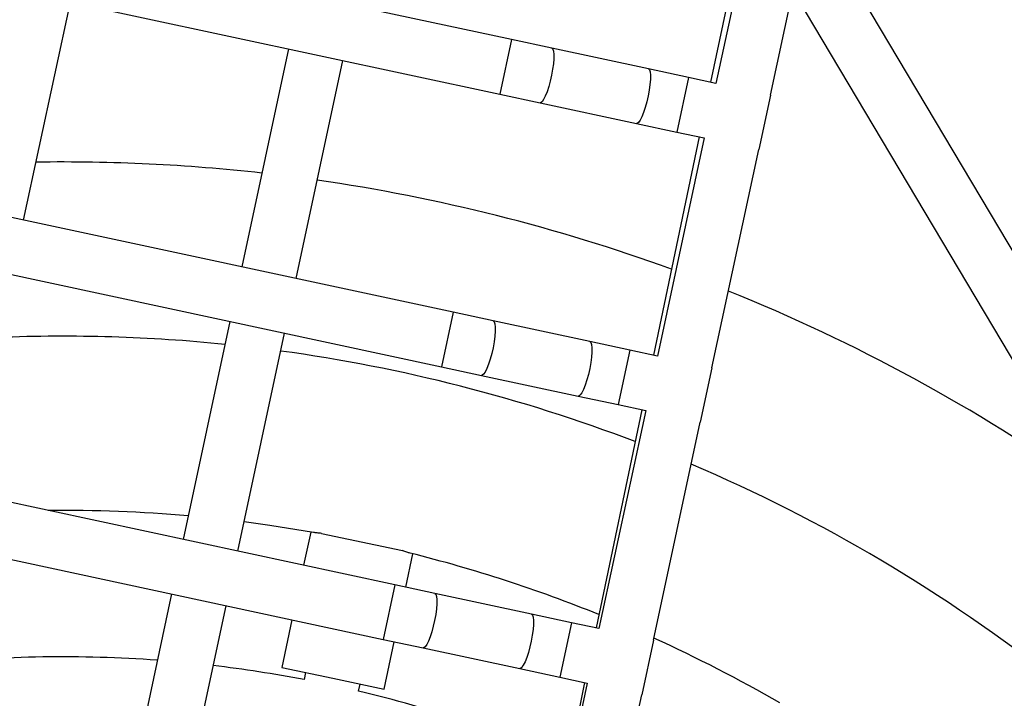
# Model space of a CAD drawing. Units: millimetres. Extents: x -12251.1 to -12177.3, y 20642.7 to 20657.4.
# Drawn here: x -12198.8 to -12198.5, y 20649.6 to 20649.8 of the extents above; entities that cross this region are included whole.
import ezdxf

# ---------------------------------------------------------------- set-up
doc = ezdxf.new("R2010")
doc.units = ezdxf.units.MM
doc.layers.get('0').update_dxf_attribs({"lineweight": 30})

# ---------------------------------------------------------------- blocks, each defined once
blk = doc.blocks.new('dragon')
at = {"color": 7, "linetype": 'Continuous', "lineweight": 25}
for p, q in [((-4.677501951284285, -1.194445447061298), (-5.408002669053531, -1.033049250996555)), ((-5.41145445114671, -1.048672477310902), (-4.680953733379283, -1.210068673375645)), ((-4.69476086175564, -1.272561578618479), (-5.425261579519429, -1.111165382557374)), ((-5.428713361612608, -1.126788608868083), (-4.698212643845181, -1.288184804936463)), ((-4.606974404716311, -1.144484301905322), (-4.620500285156595, -1.207039345819794)), ((-4.605165168097301, -1.144884033077687), (-4.61897229647002, -1.207376938320522)), ((-4.603349070155673, -1.210828720410063), (-4.589541941786592, -1.148335815167229)), ((-4.506063402965083, -1.3038773592707), (-4.591659324909415, -1.157919373712502)), ((-4.817851212810638, -1.245366103041306), (-4.8040440844361, -1.182873197794834)), ((-4.59673506924446, -1.180892869801028), (-4.51105999873289, -1.326985819323454)), ((-4.712019772219719, -1.350677710179298), (-5.442520489988965, -1.189281514114555)), ((-4.666012075926119, -1.196984010181041), (-4.677501951284285, -1.194445447061298)), ((-4.741551179187809, -1.196680326167552), (-4.755358307564165, -1.259173231410387)), ((-4.638331228841707, -1.203099792564899), (-4.666012075926119, -1.196984010181041)), ((-4.739735081253457, -1.262625013507204), (-4.725927952880738, -1.200132108260732)), ((-4.626841353485361, -1.205638355681003), (-4.638331228841707, -1.203099792564899)), ((-5.445972272078507, -1.204904740421625), (-4.715471554314718, -1.366300936497282)), ((-4.61897229647002, -1.207376938320522), (-4.626841353485361, -1.205638355681003)), ((-4.680953733379283, -1.210068673375645), (-4.669463858019299, -1.212607236488111)), ((-4.603349070155673, -1.210828720410063), (-4.606800852250672, -1.226451946728048)), ((-4.669463858019299, -1.212607236488111), (-4.641783010933068, -1.218723018879246)), ((-4.641783010933068, -1.218723018879246), (-4.63029313557854, -1.221261581988074)), ((-4.623881755265757, -1.22267810680205), (-4.637407635709678, -1.285233150723798)), ((-4.622424078563199, -1.22300016463123), (-4.636231206937737, -1.285493069877703)), ((-4.63029313557854, -1.221261581988074), (-4.622424078563199, -1.22300016463123)), ((-4.620607980628847, -1.288944851970882), (-4.606800852250672, -1.226451946728048)), ((-4.683270986392017, -1.275100141734583), (-4.69476086175564, -1.272561578618479)), ((-4.758810089653707, -1.274796457724733), (-4.772617218031883, -1.337289362971205)), ((-4.655590139309425, -1.28121592412208), (-4.683270986392017, -1.275100141734583)), ((-4.756993991721174, -1.340741145068023), (-4.743186863346637, -1.278248239817913)), ((-4.644100263947621, -1.283754487238184), (-4.655590139309425, -1.28121592412208)), ((-4.636231206937737, -1.285493069877703), (-4.644100263947621, -1.283754487238184)), ((-4.698212643845181, -1.288184804936463), (-4.686722768487016, -1.290723368052568)), ((-4.686722768487016, -1.290723368052568), (-4.659041921402604, -1.296839150432788)), ((-4.620607980628847, -1.288944851970882), (-4.624059762722027, -1.304568078285229)), ((-4.659041921402604, -1.296839150432788), (-4.647552046040801, -1.299377713548893)), ((-4.647552046040801, -1.299377713548893), (-4.639682989032735, -1.301116296192049)), ((-4.64078910581884, -1.300871911698778), (-4.654314986259124, -1.363426955624163)), ((-4.639682989032735, -1.301116296192049), (-4.653490117409092, -1.363609201434883)), ((-4.637866891096564, -1.367060983528063), (-4.624059762722027, -1.304568078285229)), ((-4.736026128881349, -1.33537825782696), (-4.738125029522053, -1.344910037238151)), ((-4.732927896311594, -1.335779431632545), (-4.70970820554794, -1.340892414391419)), ((-4.708831472917154, -1.351382130265847), (-4.706728026838391, -1.341829708551813)), ((-4.776069000123243, -1.352912589285552), (-4.7898761284996, -1.415405494528386)), ((-4.700529896861553, -1.353216273288126), (-4.712019772219719, -1.350677710179298)), ((-4.672849049777142, -1.359332055675623), (-4.700529896861553, -1.353216273288126)), ((-4.774252902181615, -1.418857276621566), (-4.760445773816173, -1.356364371378731)), ((-4.741565804095444, -1.360535695537692), (-4.744569036247412, -1.374174333715928)), ((-4.661359174417157, -1.361870618791727), (-4.672849049777142, -1.359332055675623)), ((-4.653490117409092, -1.363609201434883), (-4.661359174417157, -1.361870618791727)), ((-4.715471554314718, -1.366300936497282), (-4.703981678954733, -1.368839499598835)), ((-4.715270934198998, -1.380625784440781), (-4.712272247488727, -1.367007788569026)), ((-4.637866891096564, -1.367060983528063), (-4.641318673187925, -1.382684209842409)), ((-4.703981678954733, -1.368839499598835), (-4.676300831866683, -1.374955281989969)), ((-4.744569036247412, -1.374174333715928), (-4.729919985220477, -1.377400059078354)), ((-4.737732812431204, -1.375679672219121), (-4.738181611213804, -1.377717811090406)), ((-4.676300831866683, -1.374955281989969), (-4.664810956510337, -1.377493845102435)), ((-4.729919985220477, -1.377400059078354), (-4.715270934198998, -1.380625784440781)), ((-4.664810956510337, -1.377493845102435), (-4.656941899498634, -1.37923242774923)), ((-4.72255595678871, -1.381158584808873), (-4.722107158009749, -1.379120445937588)), ((-4.657696456368285, -1.379065716610057), (-4.671222336812207, -1.441620760524529)), ((-4.656941899498634, -1.37923242774923), (-4.670749027878628, -1.441725332995702)), ((-4.655125801560644, -1.445177115085244), (-4.641318673187925, -1.382684209842409))]:
    blk.add_line(p, q, dxfattribs=at)
at = {"color": 8, "linetype": 'Continuous', "lineweight": 25}
for p, q in [((-4.677501951284285, -1.194445447061298), (-4.680953733379283, -1.210068673375645)), ((-4.626841353485361, -1.205638355681003), (-4.63029313557854, -1.221261581988074)), ((-4.69476086175564, -1.272561578618479), (-4.698212643845181, -1.288184804936463)), ((-4.644100263947621, -1.283754487238184), (-4.647552046040801, -1.299377713548893)), ((-4.712019772219719, -1.350677710179298), (-4.715471554314718, -1.366300936497282)), ((-4.661359174417157, -1.361870618791727), (-4.664810956510337, -1.377493845102435))]:
    blk.add_line(p, q, dxfattribs=at)
at = {"color": 8, "linetype": 'Continuous', "lineweight": 25, "flags": 128}
for points in [[(-4.666012075926119, -1.196984010181041), (-4.665723095156864, -1.19723940348922), (-4.665528327552238, -1.197848117244575), (-4.665436880233756, -1.198781688661256), (-4.665453029178025, -1.199996464973083), (-4.665576019269793, -1.201435644605226), (-4.665800099635817, -1.203031933109742), (-4.666114792518783, -1.204710689802596), (-4.666505383236654, -1.206393417895015), (-4.666953608200856, -1.208001434890321), (-4.667438508913619, -1.209459551697364), (-4.667937411953972, -1.210699588398711), (-4.668426989159343, -1.211663562255126), (-4.668884348455322, -1.212306398923829), (-4.669288104232692, -1.212598040074226), (-4.669463858019299, -1.212607236488111)], [(-4.638331228841707, -1.203099792564899), (-4.638042248072452, -1.203355185876717), (-4.637847480469645, -1.203963899632072), (-4.637756033151163, -1.204897471045115), (-4.637772182091794, -1.206112247367855), (-4.637895172185381, -1.207551426992723), (-4.638119252545948, -1.2091477154936), (-4.638433945434372, -1.210826472190092), (-4.638824536152242, -1.212509200278873), (-4.639272761118264, -1.214117217274179), (-4.63975766182557, -1.215575334084861), (-4.640256564865922, -1.216815370786207), (-4.640746142074931, -1.21777934464626), (-4.64120350137091, -1.218422181311325), (-4.64160725714828, -1.218713822454447), (-4.641783010933068, -1.218723018879246)], [(-4.683270986392017, -1.275100141734583), (-4.6829820056264, -1.275355535046401), (-4.682787238023593, -1.275964248801756), (-4.682695790705111, -1.276897820218437), (-4.682711939642104, -1.27811259653754), (-4.682834929741148, -1.279551776162407), (-4.683059010098077, -1.281148064663284), (-4.683373702984682, -1.282826821359777), (-4.683764293709828, -1.284509549448558), (-4.684212518666754, -1.286117566443863), (-4.684697419383156, -1.287575683258183), (-4.685196322418051, -1.288815719955892), (-4.68568589962706, -1.289779693812307), (-4.686143258924858, -1.290422530484648), (-4.686547014702228, -1.290714171627769), (-4.686722768487016, -1.290723368052568)], [(-4.655590139309425, -1.28121592412208), (-4.655301158536531, -1.28147131743026), (-4.655106390939181, -1.282080031185615), (-4.65501494361888, -1.283013602602296), (-4.655031092559511, -1.284228378921398), (-4.655154082651279, -1.285667558553541), (-4.655378163013665, -1.287263847050781), (-4.655692855902089, -1.288942603743635), (-4.656083446619959, -1.290625331836054), (-4.656531671585981, -1.292233348838636), (-4.657016572295106, -1.293691465645679), (-4.657515475330001, -1.294931502343388), (-4.65800505254083, -1.295895476203441), (-4.658462411836808, -1.296538312868506), (-4.658866167615997, -1.296829954018904), (-4.659041921402604, -1.296839150432788)], [(-4.700529896861553, -1.353216273288126), (-4.70024091608866, -1.353471666603582), (-4.700046148489491, -1.354080380355299), (-4.699954701172828, -1.355013951775618), (-4.699970850113459, -1.356228728091082), (-4.700093840205227, -1.357667907719588), (-4.700317920567613, -1.359264196224103), (-4.700632613456037, -1.360942952916957), (-4.701023204173907, -1.362625681009376), (-4.701471429139929, -1.364233698004682), (-4.701956329854511, -1.365691814811726), (-4.702455232880311, -1.366931851516711), (-4.70294481009114, -1.367895825373125), (-4.703402169394394, -1.368538662034553), (-4.703805925164488, -1.368830303181312), (-4.703981678954733, -1.368839499598835)], [(-4.672849049777142, -1.359332055675623), (-4.672560069007886, -1.359587448991078), (-4.67236530140508, -1.360196162746433), (-4.672273854088417, -1.361129734159476), (-4.67229000302541, -1.362344510478579), (-4.672412993117177, -1.363783690110722), (-4.67263707348684, -1.365379978604324), (-4.672951766366168, -1.367058735304454), (-4.673342357087677, -1.368741463396873), (-4.673790582051879, -1.370349480384903), (-4.674275482761004, -1.371807597195584), (-4.674774385799537, -1.373047633896931), (-4.675263963008547, -1.374011607756984), (-4.675721322308164, -1.374654444425687), (-4.676125078083714, -1.374946085572446), (-4.676300831866683, -1.374955281989969)]]:
    blk.add_lwpolyline(points, dxfattribs=at)
at = {"color": 7, "linetype": 'Continuous', "lineweight": 25, "flags": 128}
blk.add_lwpolyline([(-4.735181775116871, -1.335532946821331), (-4.74776301035854, -1.333416238892823), (-4.755142492176674, -1.332361011085595)], dxfattribs=at)
at = {"color": 7, "linetype": 'Continuous', "lineweight": 25}
for radius, start, end in [(0.5099999999999963, 83.23593092939404, 90.52752040723057), (0.5100000000000106, 69.64362342814829, 81.43203469505758), (0.5100000000000032, 54.44034301073326, 67.67429794021069), (0.4100000000000025, 84.63129717715286, 90.25044674808686), (0.410000000000008, 67.63547944903887, 75.60493945248045), (0.4100000000000042, 59.55833187092806, 65.23386765628811), (0.3680000000000054, 85.44538783919131, 95.686626447499), (0.3680000000000009, 78.82729421351354, 82.93719303107083), (0.3680000000000053, 66.4609357363681, 76.33597711060125)]:
    blk.add_arc((-4.809487877442734, -1.738743317666376), radius, start, end, dxfattribs=at)
at = {"color": 8, "linetype": 'Continuous', "lineweight": 25}
for radius, start, end in [(0.4600000000000045, 83.85731058896582, 91.96807592497011), (0.4600000000000058, 68.75008552467497, 81.85570584838739), (0.4600000000000075, 51.38044941392123, 66.58921982352145)]:
    blk.add_arc((-4.809487877442734, -1.738743317666376), radius, start, end, dxfattribs=at)
at = {"color": 7, "linetype": 'Continuous', "lineweight": 25}
for points, knots in [([(-4.926955528466351, -0.6412101119858562), (-4.922611881620469, -0.6421136431890773), (-4.914572204052092, -0.6437859937650501), (-4.902654402019834, -0.6462650411340292), (-4.891060417972767, -0.648676730619627), (-4.878958981176766, -0.6511939765550778), (-4.866295794519829, -0.6538280735330773), (-4.85333747337063, -0.6565235616617429), (-4.840867301194521, -0.6591175088906311), (-4.829066719643379, -0.6615721730267978), (-4.817749331774394, -0.6639263274992118), (-4.806210881177321, -0.6663264653543592), (-4.795035773709969, -0.6686510235231253), (-4.784257444276591, -0.6708930469903862), (-4.773922423439217, -0.6730428567570925), (-4.763853540869604, -0.6751373070983391), (-4.754071774790646, -0.6771720332435507), (-4.74458449938902, -0.679145501464518), (-4.73564151894243, -0.6810057501497795), (-4.727263708631654, -0.6827484363748226), (-4.719471793840057, -0.684369249662268), (-4.711580834878987, -0.6860106648964575), (-4.703590831551992, -0.6876726824484649), (-4.695541790388233, -0.6893469805363566), (-4.681428603487802, -0.6922826951049501), (-4.660973270649265, -0.6965376528023626), (-4.634117998401052, -0.7021238758788968), (-4.607442926597287, -0.7076726151717594), (-4.581031326655648, -0.7131665486231213), (-4.554702675821318, -0.7186432281050656), (-4.527696077202563, -0.7242609282693593), (-4.502071967237498, -0.7295910549073596), (-4.478168248035217, -0.7345633187069325), (-4.456685349523468, -0.7390320225313189), (-4.43568979142583, -0.7433993537561037), (-4.414972829248654, -0.7477087334627868), (-4.397089869076808, -0.7514286065124907), (-4.382108575402526, -0.7545448975361069), (-4.37009622725418, -0.7570436121241073), (-4.35799149088416, -0.7595615440513939), (-4.345794366079645, -0.7620986944239121), (-4.333504852669648, -0.7646550628742261), (-4.321186806448168, -0.7672173655810184), (-4.306945825537696, -0.7701796630572062), (-4.290757281616607, -0.7735470763873309), (-4.272532634080562, -0.7773380249418551), (-4.254142247780692, -0.7811634488170967), (-4.235586122711538, -0.7850233480203315), (-4.216864259040449, -0.7889177232937072), (-4.197976656787432, -0.7928465738950763), (-4.178923315010252, -0.7968099005374825), (-4.148408722357999, -0.8031573065491102), (-4.106136313846946, -0.8119504811002116), (-4.051990411906445, -0.8232134863501415), (-3.997712129250431, -0.8345040288440941), (-3.943388938190765, -0.8458039127435768), (-3.889200956351488, -0.857075671410712), (-3.834926227758842, -0.8683654740234488), (-3.765563799677693, -0.8827937018031662), (-3.681219945061457, -0.9003382487135241), (-3.581853285411853, -0.9210077208335861), (-3.48622883758253, -0.9408987675524259), (-3.394032801685171, -0.9600766636795015), (-3.305099966639318, -0.9785757738936809), (-3.216095890409633, -0.9970897028360923), (-3.127213138475781, -1.015578395250486), (-3.038490514754812, -1.034033779113088), (-2.936959318914887, -1.055153501270979), (-2.822947133776324, -1.078869420794945), (-2.696148289171106, -1.105245121339976), (-2.569524025286228, -1.131584506503714), (-2.442984850586072, -1.157906192180235), (-2.316236634556844, -1.184271361038554), (-2.207054241953301, -1.206982625222736), (-2.11551122567289, -1.226024685231096), (-2.041091899118328, -1.241504808989703), (-1.966326709420173, -1.257056876762363), (-1.891347186196072, -1.27265352888935), (-1.817709362250753, -1.287971090787323), (-1.743543503469482, -1.303398490665131), (-1.668896777337068, -1.318925916479202), (-1.608074923689855, -1.331577601056779), (-1.562590018815172, -1.341039013612317), (-1.532045701391326, -1.347392602801847), (-1.501816004009015, -1.353680747317412), (-1.471900923659632, -1.359903447460965), (-1.441553988552187, -1.36621597885096), (-1.411356444017656, -1.372497434600518), (-1.381320459091512, -1.37874528454995), (-1.352203300219116, -1.384802007170947), (-1.323436707547444, -1.390785808122018), (-1.294483799450973, -1.396808364945173), (-1.266911304981477, -1.402543778727704), (-1.240697590850687, -1.407996549423842), (-1.216356657236247, -1.413059759499447), (-1.192303330299183, -1.418063143784821), (-1.168537609839404, -1.423006702643761), (-1.144528055414412, -1.428000981417426), (-1.115547876503115, -1.434029210562585), (-1.081790351774544, -1.441051186317054), (-1.043982937664623, -1.448915587428928), (-1.012279370739634, -1.455510314401181), (-0.9860246876742167, -1.460971607913962), (-0.9650327943763841, -1.465338176516525), (-0.943891053488187, -1.469735915794445), (-0.9230645890384039, -1.47406807302832), (-0.902553400828765, -1.478334649342287), (-0.8823574884736445, -1.482535644725431), (-0.8630110930571391, -1.486559929951909), (-0.8437543823420128, -1.490565559754032), (-0.8245969890140259, -1.494550530114793), (-0.8050173102674307, -1.498623341292841), (-0.7857813643222471, -1.502624651999213), (-0.7668891525063373, -1.506554461535416), (-0.7492025052761164, -1.510233498811431), (-0.7326891639095265, -1.513668474719452), (-0.7173167297551117, -1.5168661273201), (-0.7017996886643232, -1.520093860686757), (-0.6859632798768871, -1.523388025994791), (-0.6698317433256307, -1.526743581893243), (-0.6538234198887949, -1.530073507499765), (-0.6351767549022043, -1.533952240359213), (-0.613743366109702, -1.538410645487602), (-0.5957587937009521, -1.542151655463385), (-0.5840008554987435, -1.544597449043067), (-0.5785174707125407, -1.545738059998257), (-0.5730438756327203, -1.546876634274668), (-0.5675808501400752, -1.548013009891292), (-0.5622351020865608, -1.54912499038619), (-0.556764466504319, -1.550262948909221), (-0.5531227150822815, -1.55102047768014), (-0.5511818434042652, -1.551424202792987)], [0, 0, 0, 0, 0.003050312903919286, 0.005645839139977934, 0.008325854515572217, 0.01112956958975519, 0.01405734329450557, 0.01710949079429989, 0.02010139751193831, 0.02267782018537829, 0.02525715914793095, 0.02790769012215098, 0.03062949772919333, 0.03295217549030457, 0.03532444733322633, 0.03773710922787603, 0.03987305536691668, 0.04204485754844001, 0.04425253746460769, 0.04601232617725699, 0.04779428625055977, 0.0495984269231327, 0.05142475709698597, 0.05327328535355438, 0.05511659230991979, 0.0610981144595681, 0.06728721971933126, 0.07350410798562532, 0.07935272303655336, 0.08535366634225255, 0.09150704864084284, 0.09781297263952138, 0.1028635570310123, 0.1078373140993948, 0.1124865099021289, 0.1172017422154775, 0.1219830374469082, 0.1246953694113784, 0.1274285217281239, 0.1301824986336201, 0.1329573042689589, 0.1357529426826736, 0.1385694178334598, 0.1413631581721131, 0.1454704165649003, 0.1496150336268575, 0.1537970200275601, 0.158016386153094, 0.1622731421159361, 0.1665672977644108, 0.1708988626917448, 0.1752678462447398, 0.1873775329528541, 0.1997245691830075, 0.2121852033703081, 0.2243808969560788, 0.2367549898460257, 0.2491204550047434, 0.2613727482890542, 0.2840274650212551, 0.3065993741600326, 0.3290858522647139, 0.3491886204691136, 0.369424028677098, 0.3896876160969567, 0.4098406489800347, 0.4299960308292928, 0.4501540777242386, 0.4790416508219624, 0.507712215782928, 0.5366006085831204, 0.5653866995849975, 0.5940206536889973, 0.6230774498040547, 0.639905474724089, 0.6565219785045782, 0.6739017406633123, 0.6909821375375147, 0.7077635935698621, 0.7242465562965752, 0.7417103664658903, 0.7588465753002964, 0.7658932712393866, 0.772870144829636, 0.779777250569818, 0.786614644627, 0.7933823849039112, 0.8005925436904767, 0.8073349845344149, 0.8139998438534735, 0.8205871920513852, 0.8270971020466978, 0.83389863901217, 0.8395461943373314, 0.8451303155876954, 0.850651061954945, 0.8561084946928688, 0.8615026772121345, 0.867199976238517, 0.8760947089619996, 0.8848018984432844, 0.8933219192492436, 0.8980244360843787, 0.9029803680595945, 0.9078675150790435, 0.9126859756967644, 0.9174358527422699, 0.9221172535645016, 0.9267302902928871, 0.9309031837882181, 0.9355360694523945, 0.9400947017572087, 0.9445792291646649, 0.9489898076199839, 0.9533266010457069, 0.9569852578717526, 0.9605899457820756, 0.964140783850787, 0.9679177060688874, 0.9717659533652503, 0.975546345814776, 0.9792590876830494, 0.9850050733782727, 0.9908090469549912, 0.9921187606231884, 0.9934372492701579, 0.9947458581878011, 0.9960531061380005, 0.9973687117547992, 0.9985976548377148, 1, 1, 1, 1]), ([(-4.930824935563578, -0.659811931225704), (-4.92621528086238, -0.6607707951770863), (-4.919911289729498, -0.6620821023752796), (-4.911839060010607, -0.6637612241393072), (-4.906610611516953, -0.6648488048958825), (-4.901257703459123, -0.6659622749393748), (-4.895780709488463, -0.6671015560132219), (-4.890179524469204, -0.6682666706255986), (-4.884454176888539, -0.6694576124646119), (-4.878604657369578, -0.6706743838840339), (-4.871452721823516, -0.6721620731113944), (-4.862935706394637, -0.6739337157778209), (-4.852990736611901, -0.6760023903079855), (-4.843395533676812, -0.6779983091109898), (-4.830085175559361, -0.6807670255511766), (-4.812785130094198, -0.6843656449491391), (-4.790559816763562, -0.6889887799152348), (-4.772703140666636, -0.692703185879509), (-4.759556779627019, -0.6954377885704162), (-4.751453849457903, -0.6971232964497176), (-4.743232985256327, -0.6988333360714023), (-4.734894184031873, -0.7005679080903064), (-4.726437446159252, -0.7023270121499081), (-4.717862771620275, -0.704110648992355), (-4.70805919518898, -0.7061499116753112), (-4.697254194370544, -0.7083974830929947), (-4.685587169895371, -0.7108243658658466), (-4.674152235682413, -0.7132029715721728), (-4.662623549302225, -0.7156010784092359), (-4.650840724692898, -0.7180520490983326), (-4.638801368819259, -0.7205563808529405), (-4.626687230229436, -0.7230762693216093), (-4.614864846927958, -0.7255354687404179), (-4.603350324849089, -0.7279306291748071), (-4.592055202685515, -0.7302801516561885), (-4.5747697961433, -0.7338757260004058), (-4.551262421180581, -0.7387655459097004), (-4.521300131962562, -0.7449980659221183), (-4.49077204695277, -0.7513482787726389), (-4.460645622562879, -0.7576149408632773), (-4.429855363505339, -0.7640196888896753), (-4.398179409741715, -0.7706086722464534), (-4.364683201245498, -0.7775762906167074), (-4.330989645681257, -0.7845849591612932), (-4.297583448682417, -0.7915338541206438), (-4.26452846623215, -0.7984096920590673), (-4.231365739882676, -0.8053079423043528), (-4.197674186476434, -0.8123161944167805), (-4.168579489847616, -0.8183682452436187), (-4.144211897782952, -0.8234370002719515), (-4.124701122465922, -0.8274954787557363), (-4.105049668673018, -0.8315832198895805), (-4.085257535476558, -0.8357002236298285), (-4.065324723022059, -0.8398464911078918), (-4.041380141155969, -0.8448272548848763), (-4.013843375118086, -0.8505552368733333), (-3.982691266348411, -0.8570352540991735), (-3.951009858878024, -0.8636253715521889), (-3.91832623288974, -0.8704239630969823), (-3.884731524380186, -0.8774120702291839), (-3.851252206381105, -0.8843761753087165), (-3.817914202267275, -0.8913108854139864), (-3.762551867661386, -0.9028269236150663), (-3.685088975162216, -0.9189401461335365), (-3.585722366271511, -0.9396096084383316), (-3.490097839741793, -0.9595006716699572), (-3.397901805547008, -0.9786785667311051), (-3.308969023526515, -0.9971776660677278), (-3.219964951407746, -1.015691594373493), (-3.131082154504838, -1.034180296010163), (-3.042359604423837, -1.052635664716945), (-2.940828408953166, -1.073755386889388), (-2.826816273842269, -1.097471296205185), (-2.700017296585429, -1.123847023736744), (-2.573393048245634, -1.150186405964632), (-2.446853910838399, -1.176508083703084), (-2.320105652277562, -1.202873261474451), (-2.210923283657394, -1.225584520710981), (-2.119380323973019, -1.244626568459353), (-2.044961042196519, -1.260106683359481), (-1.970195806763513, -1.275658761082013), (-1.895216149769112, -1.291255440162786), (-1.82157844779249, -1.306572977402539), (-1.74741263924443, -1.32200036633003), (-1.672765873574463, -1.337527800395037), (-1.611943858775703, -1.350179518649384), (-1.566458928598877, -1.359640936487267), (-1.535914669260819, -1.365994513820624), (-1.505685074569556, -1.372282636511954), (-1.47577014131457, -1.378505306325678), (-1.445423213517643, -1.384817836042203), (-1.415225571898191, -1.391099312662845), (-1.385189422846452, -1.397347196209012), (-1.356072254035098, -1.403403921169229), (-1.327305807699304, -1.409387691775919), (-1.298352971192799, -1.41541023337777), (-1.270780443383046, -1.421145653723215), (-1.24456657482915, -1.426598457153887), (-1.220225581259001, -1.431661679402168), (-1.196172302847117, -1.436665053814068), (-1.172406739431608, -1.441608579632884), (-1.148397258455589, -1.446602843243454), (-1.119417019010143, -1.452631085292523), (-1.085659352447692, -1.459653090027132), (-1.047851959883701, -1.467517486878933), (-1.016148529926795, -1.474112185478589), (-0.9898939032773342, -1.479573466720467), (-0.9689019209617982, -1.48394005454611), (-0.9477600365353283, -1.488337823495385), (-0.9269335080025485, -1.492669994288008), (-0.9064223351469991, -1.49693656765885), (-0.886226517810428, -1.501137542865763), (-0.8668802869106003, -1.505161793771549), (-0.8476236340975447, -1.509167411706585), (-0.8284661866055103, -1.513152393650671), (-0.8088863467237388, -1.517225237759703), (-0.7896503065294382, -1.521226567929261), (-0.7707580666083231, -1.525156383409922), (-0.7530714512213308, -1.528835414461355), (-0.7365581960566487, -1.532270372190396), (-0.7211858964328712, -1.535467997106025), (-0.7056689003147767, -1.538695720875694), (-0.6898324203284574, -1.541989901037596), (-0.6737007430547237, -1.54534548594529), (-0.6576923959983105, -1.548675416881451), (-0.6390457525667443, -1.552554145106114), (-0.6176124968042132, -1.557012522884179), (-0.5996279238424904, -1.560753532474337), (-0.5878699534096086, -1.563199333009834), (-0.5823864931007847, -1.564339959819335), (-0.5769128907231789, -1.565478535390866), (-0.5714499175173842, -1.566614899740671), (-0.5661041881867277, -1.567726877015957), (-0.560633664847046, -1.568864812092215), (-0.5569920299931255, -1.569622316055757), (-0.5550512480713223, -1.570026022331149)], [0, 0, 0, 0, 0.003237081719784764, 0.004426911725345426, 0.005643924719042529, 0.006888167946010855, 0.00815968561604924, 0.009458519153850401, 0.01078470742440178, 0.01213828693640411, 0.01351929202618823, 0.0157449279818249, 0.0180384842478434, 0.02040006715187115, 0.02237614956289847, 0.027228651074027, 0.03232894501725442, 0.03767753217396429, 0.03950626100553768, 0.04136134476353705, 0.04324279729239368, 0.04515063186249597, 0.04708486120122495, 0.04904549752194003, 0.05103255255107288, 0.05380791008184421, 0.0564529767973047, 0.05902838172995042, 0.06164238569733611, 0.06434954354765897, 0.06709692810151577, 0.06988455642917535, 0.07264096804359992, 0.07518689073026194, 0.07776231178625653, 0.08036724140264566, 0.08700872414718365, 0.09383484167338851, 0.1008457276846275, 0.1078671445586495, 0.1144129204434469, 0.1218721203800905, 0.1294934906752128, 0.1372771238356025, 0.144866580397092, 0.1522879529122711, 0.1598285832759611, 0.1674885291165382, 0.1752678454107494, 0.1796709098246326, 0.1841057142609335, 0.1885722674283851, 0.1930705778513244, 0.197600653874813, 0.2021625036695844, 0.2093953392011244, 0.2163734714629088, 0.2233988099480343, 0.2309913487214427, 0.2386515620143592, 0.2462968686598465, 0.2538098190055782, 0.2613728924571668, 0.2840275555188441, 0.3065994673497761, 0.3290859624558474, 0.3491887615738671, 0.3694241188583045, 0.3896876877831734, 0.4098407852312198, 0.4299961495912569, 0.4501540969435746, 0.4790417844860534, 0.5077122979645288, 0.536600715103986, 0.5653868196474094, 0.5940207073557263, 0.6230775826570122, 0.6399055758363182, 0.6565219912685691, 0.6739018414723033, 0.69098226818265, 0.7077636958402804, 0.7242465719839188, 0.7417104611876254, 0.7588467032056396, 0.7658933957894151, 0.7728702558636767, 0.779777337927541, 0.7866146981486799, 0.7933823944307105, 0.8005926254583287, 0.807335104112383, 0.8139999654533006, 0.8205872798848072, 0.8270971203266315, 0.8338987110094586, 0.8395463047259215, 0.8451304395093624, 0.8506511745510894, 0.8561085711053243, 0.8615026925840555, 0.8672000378697937, 0.876094826854964, 0.8848020110009044, 0.8933219648757018, 0.898024458490174, 0.9029804419123936, 0.9078676219883823, 0.9126860972703164, 0.917435970586913, 0.9221173492875168, 0.9267303455033029, 0.9309031866800405, 0.9355361252389794, 0.9400947949424449, 0.9445793442490549, 0.9489899291020282, 0.9533267134234896, 0.956985350108661, 0.9605900064920435, 0.9641408016510866, 0.9679177669587671, 0.971766065141005, 0.9755464629861028, 0.979259164759336, 0.9850051693119541, 0.9908090724666029, 0.9921188354572944, 0.9934373702775692, 0.9947459374797365, 0.9960531859751042, 0.9973687964092967, 0.9985977197800404, 1, 1, 1, 1]), ([(-4.732927896533511, -1.33577943144337), (-4.733382103881013, -1.335742265004228), (-4.734302547434709, -1.335666948103608), (-4.734886156944413, -1.335578001126123), (-4.735181775326055, -1.335532946784951)], [0, 0, 0, 0, 0.4934659110856411, 1, 1, 1, 1]), ([(-4.707559259695699, -1.341615433011611), (-4.707838267990155, -1.34153473141123), (-4.708403775446641, -1.34137116259808), (-4.709269572806079, -1.341053400097735), (-4.709708205733477, -1.340892414416885)], [0, 0, 0, 0, 0.4933770360797022, 1, 1, 1, 1])]:
    blk.add_open_spline(points, degree=3, knots=knots, dxfattribs=at)

msp = doc.modelspace()

# ---------------------------------------------------------------- block references
at = {"rotation": 0.3570052102576332}
msp.add_blockref('dragon', (-12193.94973001318, 20651.04962916633), dxfattribs=at)

doc.saveas('drawing.dxf')
